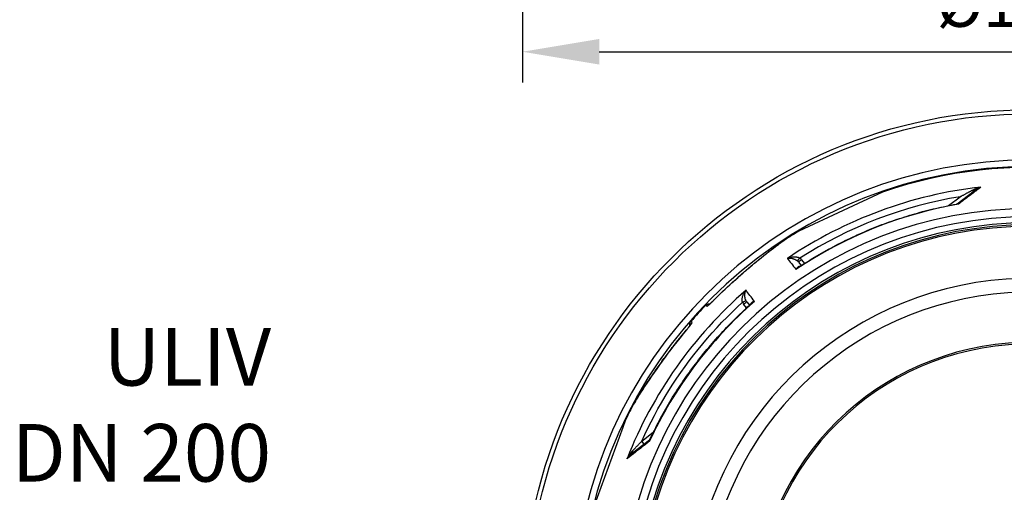
# Model space of a CAD drawing. Units: millimetres. Extents: x 3572 to 23629, y -2184 to 8992.
# Drawn here: x 19318 to 20600, y 1942 to 2557 of the extents above; entities that cross this region are included whole.
import ezdxf

# ---------------------------------------------------------------- set-up
doc = ezdxf.new("R2010")
doc.units = ezdxf.units.MM
doc.layers.add('kote', color=152, linetype='Continuous')
doc.layers.add('tekst', color=152, linetype='Continuous')
doc.styles.get("Standard").update_dxf_attribs({"font": 'trebuc.ttf'})
doc.dimstyles.new('VARIABEL-ST', dxfattribs={"dimscale": 40, "dimtxt": 7, "dimasz": 2.5, "dimexe": 1, "dimexo": 1, "dimgap": 0.6, "dimtad": 1, "dimdsep": 46, "dimtxsty": 'Standard', "dimcen": 0, "dimclrd": 256, "dimclre": 256, "dimclrt": 5, "dimadec": 0, "dimazin": 0, "dimtp": 0.1, "dimtm": 0.1, "dimtfac": 0.71, "dimtdec": 3, "dimtmove": 0, "dimatfit": 3, "dimfxl": 1, "dimtzin": 0, "dimarcsym": 0})

# ---------------------------------------------------------------- blocks, each defined once
blk = doc.blocks.new('*D12')
at = {"layer": 'DEFPOINTS', "color": 0, "transparency": 16777216}
for p in [(19972.5, 3197.2), (21293.5, 3197.2), (21293.5, 2515)]:
    blk.add_point(p, dxfattribs=at)
at = {"layer": 'kote', "lineweight": -2, "transparency": 16777216}
for p, q in [((19972.5, 3157.2), (19972.5, 2475)), ((21293.5, 3157.2), (21293.5, 2475)), ((20072.5, 2515), (21193.5, 2515))]:
    blk.add_line(p, q, dxfattribs=at)
at = {"layer": 'kote', "transparency": 16777216}
for points in [[(20072.5, 2531.6), (20072.5, 2498.3), (19972.5, 2515)], [(21193.5, 2531.6), (21193.5, 2498.3), (21293.5, 2515)]]:
    blk.add_solid(points, dxfattribs=at)
at = {"layer": 'kote', "transparency": 16777216, "insert": (20633, 2569.6), "char_height": 60, "attachment_point": 5}
blk.add_mtext('Ø1321', dxfattribs=at)

msp = doc.modelspace()

# ---------------------------------------------------------------- linework, layer by layer
for p, q in [((20538.4, 2316.9), (20560.6, 2334)), ((20441.2, 2332.2), (20390.2, 2308.4)), ((20527.4, 2314.7), (20542.5, 2326.3)), ((20390.2, 2308.4), (20332.5, 2281.5)), ((20313.6, 2269.7), (20313.6, 2269.7)), ((20335.7, 2244.3), (20339.7, 2239.3)), ((20331.8, 2241.3), (20335.4, 2236.6)), ((20212.4, 2183.6), (20211, 2184.9)), ((20264.3, 2181.5), (20260.5, 2186.6)), ((20264.5, 2189.6), (20268, 2184.9)), ((20264.5, 2189.6), (20264.5, 2189.6)), ((20193.3, 2162.7), (20191.9, 2164)), ((20232.1, 2162.7), (20232.1, 2162.7)), ((20215.9, 2144.9), (20215.9, 2144.9)), ((20116.4, 2054.5), (20116.4, 2054.5)), ((20103.1, 2025.8), (20065.2, 1921.8)), ((20106.2, 2034.6), (20103.1, 2025.8)), ((20127.8, 2008.1), (20142.9, 2019.7)), ((20137.9, 2009.6), (20115.7, 1992.6)), ((20130.8, 2004.1), (20127.8, 2008.1))]:
    msp.add_line(p, q)
at = {"flags": 128}
for points in [[(20569.4, 2338.8), (20568.3, 2338), (20567.3, 2337.1), (20566.2, 2336.3), (20565.1, 2335.5), (20564, 2334.6), (20562.8, 2333.7), (20561.7, 2332.9), (20560.5, 2332), (20559.4, 2331.1), (20558.2, 2330.2), (20557, 2329.3), (20555.8, 2328.3), (20554.6, 2327.4), (20553.3, 2326.5), (20552.1, 2325.5), (20550.8, 2324.6), (20549.6, 2323.6), (20548.3, 2322.6), (20547, 2321.6), (20545.7, 2320.6), (20544.4, 2319.6), (20543.1, 2318.6), (20541.8, 2317.6), (20540.4, 2316.6)], [(20542.5, 2326.3), (20543.4, 2326.8), (20544.2, 2327.2), (20545, 2327.7), (20545.8, 2328.1), (20546.6, 2328.5), (20547.3, 2328.9), (20548.1, 2329.3), (20548.8, 2329.7), (20549.5, 2330.1), (20550.2, 2330.5), (20550.9, 2330.8), (20551.6, 2331.2), (20552.2, 2331.5), (20552.8, 2331.9), (20553.5, 2332.2), (20554, 2332.5), (20554.6, 2332.8), (20555.2, 2333.1), (20555.7, 2333.4), (20556.2, 2333.7), (20556.7, 2333.9), (20557.2, 2334.2), (20557.6, 2334.4), (20558, 2334.6)], [(20558, 2334.6), (20558.4, 2334.8), (20558.8, 2335), (20559.2, 2335.2), (20559.6, 2335.4), (20560.1, 2335.6), (20560.5, 2335.8), (20560.9, 2336), (20561.4, 2336.2), (20561.9, 2336.4), (20562.3, 2336.6), (20562.8, 2336.8), (20563.3, 2337), (20563.8, 2337.1), (20564.3, 2337.3), (20564.8, 2337.5), (20565.3, 2337.7), (20565.8, 2337.8), (20566.3, 2338), (20566.8, 2338.1), (20567.3, 2338.3), (20567.8, 2338.4), (20568.4, 2338.5), (20568.9, 2338.7), (20569.4, 2338.8)], [(20560.6, 2334), (20560.9, 2334.2), (20561.2, 2334.4), (20561.5, 2334.6), (20561.9, 2334.9), (20562.2, 2335.1), (20562.5, 2335.3), (20562.9, 2335.5), (20563.2, 2335.8), (20563.6, 2336), (20563.9, 2336.2), (20564.3, 2336.4), (20564.7, 2336.6), (20565.1, 2336.8), (20565.4, 2337), (20565.8, 2337.2), (20566.2, 2337.4), (20566.6, 2337.6), (20567, 2337.8), (20567.4, 2338), (20567.8, 2338.1), (20568.2, 2338.3), (20568.6, 2338.5), (20569, 2338.6), (20569.4, 2338.8)], [(20332.2, 2234.5), (20335.1, 2236.4), (20338.1, 2238.3), (20341, 2240.2), (20343.9, 2242), (20346.9, 2243.8), (20349.9, 2245.7), (20352.9, 2247.5), (20355.9, 2249.2), (20358.9, 2251), (20361.9, 2252.7), (20364.9, 2254.5), (20368, 2256.2), (20371, 2257.9), (20374.1, 2259.5), (20377.1, 2261.2), (20380.2, 2262.8), (20383.3, 2264.4), (20386.4, 2266), (20389.5, 2267.5), (20392.6, 2269.1), (20395.8, 2270.6), (20398.9, 2272.1), (20402.1, 2273.6), (20405.2, 2275.1), (20408.4, 2276.5), (20411.6, 2277.9), (20414.8, 2279.4), (20418, 2280.7), (20421.2, 2282.1), (20424.4, 2283.4), (20427.6, 2284.8), (20430.8, 2286.1), (20434.1, 2287.4), (20437.3, 2288.6), (20440.6, 2289.9), (20443.8, 2291.1), (20447.1, 2292.3), (20450.4, 2293.5), (20453.7, 2294.6), (20457, 2295.8), (20460.3, 2296.9), (20463.6, 2298), (20466.9, 2299), (20470.2, 2300.1), (20473.5, 2301.1), (20476.9, 2302.1), (20480.2, 2303.1), (20483.6, 2304.1), (20486.9, 2305), (20490.3, 2306), (20493.6, 2306.9), (20497, 2307.8), (20500.4, 2308.6), (20503.8, 2309.5), (20507.1, 2310.3), (20510.5, 2311.1), (20513.9, 2311.8), (20517.3, 2312.6), (20520.7, 2313.3), (20524.1, 2314), (20527.6, 2314.7), (20531, 2315.4), (20534.4, 2316), (20537.8, 2316.7)], [(20537.8, 2316.7), (20538, 2316.7), (20538.1, 2316.8), (20538.3, 2316.8), (20538.4, 2316.9)], [(20540.4, 2316.6), (20540.3, 2316.6), (20540.2, 2316.6), (20540.1, 2316.7), (20540, 2316.7), (20539.9, 2316.7), (20539.7, 2316.7), (20539.6, 2316.7), (20539.5, 2316.7), (20539.4, 2316.7), (20539.3, 2316.7), (20539.2, 2316.7), (20539.1, 2316.8), (20539, 2316.8), (20538.9, 2316.8), (20538.8, 2316.8), (20538.7, 2316.7), (20538.5, 2316.7), (20538.4, 2316.7), (20538.3, 2316.7), (20538.2, 2316.7), (20538.1, 2316.7), (20538, 2316.7), (20537.9, 2316.7), (20537.8, 2316.7)], [(20540.4, 2316.6), (20540.3, 2316.7), (20540.2, 2316.7), (20540.1, 2316.8), (20540, 2316.9), (20539.9, 2316.9), (20539.8, 2317), (20539.7, 2317), (20539.6, 2317), (20539.6, 2317.1), (20539.5, 2317.1), (20539.4, 2317.1), (20539.3, 2317.1), (20539.2, 2317.1), (20539.1, 2317.1), (20539, 2317.1), (20539, 2317.1), (20538.9, 2317.1), (20538.8, 2317.1), (20538.7, 2317.1), (20538.7, 2317.1), (20538.6, 2317), (20538.5, 2317), (20538.5, 2317), (20538.4, 2316.9)], [(20308.3, 2266.1), (20309.1, 2266.6), (20309.8, 2267.1), (20310.5, 2267.6), (20311.2, 2268.1), (20311.8, 2268.5), (20312.4, 2268.9), (20313, 2269.3), (20313.6, 2269.7)], [(20308.5, 2266.2), (20308.7, 2266.4), (20309, 2266.6), (20309.2, 2266.7), (20309.5, 2266.9), (20309.7, 2267.1), (20310, 2267.2), (20310.2, 2267.4), (20310.4, 2267.6), (20310.6, 2267.7), (20310.9, 2267.9), (20311.1, 2268), (20311.3, 2268.2), (20311.5, 2268.3), (20311.7, 2268.4), (20311.9, 2268.6), (20312.1, 2268.7), (20312.3, 2268.9), (20312.5, 2269), (20312.7, 2269.1), (20312.9, 2269.2), (20313, 2269.4), (20313.2, 2269.5), (20313.4, 2269.6), (20313.6, 2269.7)], [(20221.9, 2191.8), (20226, 2195.9), (20230.1, 2199.9), (20234.2, 2203.8), (20238.3, 2207.7), (20242.4, 2211.5), (20246.5, 2215.3), (20250.7, 2219), (20254.8, 2222.7), (20259, 2226.4), (20263.1, 2229.9), (20267.2, 2233.5), (20271.3, 2236.9), (20275.3, 2240.3), (20279.4, 2243.6), (20283.2, 2246.8), (20286.9, 2249.7), (20290.3, 2252.4), (20293.5, 2254.9), (20296.5, 2257.2), (20299.3, 2259.4), (20301.9, 2261.4), (20304.3, 2263.1), (20306.5, 2264.8), (20308.5, 2266.2)], [(20221.9, 2191.8), (20224.7, 2194.7), (20227.6, 2197.5), (20230.6, 2200.4), (20233.5, 2203.2), (20236.4, 2206), (20239.4, 2208.8), (20242.4, 2211.5), (20245.3, 2214.2), (20246.8, 2215.6), (20248.3, 2216.9), (20249.8, 2218.3), (20251.3, 2219.6), (20252.8, 2220.9), (20254.3, 2222.3), (20255.8, 2223.6), (20257.2, 2224.9), (20258.7, 2226.2), (20260.2, 2227.5), (20261.7, 2228.8), (20263.2, 2230), (20264.6, 2231.3), (20266.1, 2232.5), (20267.6, 2233.8), (20269, 2235), (20270.5, 2236.3), (20271.9, 2237.5), (20273.4, 2238.7), (20274.8, 2239.9), (20276.3, 2241.1), (20277.7, 2242.3), (20279.1, 2243.4), (20280.5, 2244.6), (20281.9, 2245.7), (20283.3, 2246.8), (20284.6, 2247.9), (20286, 2249), (20287.3, 2250), (20288.6, 2251.1), (20289.9, 2252.1), (20291.2, 2253.1), (20292.4, 2254.1), (20293.6, 2255), (20294.8, 2256), (20296, 2256.9), (20297.2, 2257.8), (20298.4, 2258.7), (20299.5, 2259.5), (20300.6, 2260.4), (20301.6, 2261.2), (20302.7, 2262), (20303.7, 2262.7), (20304.7, 2263.4), (20305.7, 2264.2), (20306.6, 2264.8), (20307.5, 2265.5), (20308.3, 2266.1)], [(20317.5, 2245.9), (20318.4, 2246.3), (20319.3, 2246.7), (20320.3, 2247), (20321.2, 2247.3), (20322.1, 2247.5), (20323.1, 2247.7), (20324, 2247.9), (20324.9, 2248), (20325.7, 2248.1), (20326.5, 2248.1), (20327.3, 2248.1), (20328, 2248.1), (20328.7, 2248), (20329.3, 2247.9), (20330, 2247.8), (20330.5, 2247.7), (20331, 2247.6), (20331.5, 2247.4), (20332, 2247.3), (20332.4, 2247.1), (20332.8, 2246.9), (20333.2, 2246.7), (20333.5, 2246.6), (20333.8, 2246.4)], [(20317.5, 2245.9), (20318.2, 2246.1), (20318.9, 2246.2), (20319.6, 2246.3), (20320.3, 2246.3), (20321, 2246.3), (20321.7, 2246.2), (20322.4, 2246.2), (20323.1, 2246.1), (20323.8, 2245.9), (20324.4, 2245.8), (20325, 2245.6), (20325.6, 2245.4), (20326.2, 2245.2), (20326.7, 2245), (20327.2, 2244.8), (20327.7, 2244.6), (20328.1, 2244.3), (20328.5, 2244.1), (20328.9, 2243.8), (20329.3, 2243.6), (20329.6, 2243.4), (20329.9, 2243.1), (20330.2, 2242.9), (20330.5, 2242.6)], [(20333.9, 2235.6), (20333.7, 2235.6), (20333.5, 2235.6), (20333.3, 2235.5), (20333.1, 2235.5), (20332.9, 2235.4), (20332.7, 2235.3), (20332.4, 2235.3), (20332.2, 2235.2), (20332, 2235.1), (20331.8, 2234.9), (20331.5, 2234.8), (20331.3, 2234.6), (20331.1, 2234.5), (20330.8, 2234.3), (20330.6, 2234.1), (20330.4, 2233.8), (20330.2, 2233.6), (20329.9, 2233.3), (20329.7, 2233.1), (20329.5, 2232.8), (20329.3, 2232.5), (20329.1, 2232.2), (20328.9, 2231.9), (20328.7, 2231.5)], [(20332.2, 2234.5), (20332.1, 2234.4), (20331.9, 2234.3), (20331.8, 2234.2), (20331.6, 2234.1), (20331.5, 2234), (20331.3, 2233.9), (20331.2, 2233.7), (20331, 2233.6), (20330.9, 2233.5), (20330.7, 2233.4), (20330.6, 2233.3), (20330.5, 2233.2), (20330.3, 2233), (20330.2, 2232.9), (20330, 2232.8), (20329.9, 2232.6), (20329.7, 2232.5), (20329.6, 2232.4), (20329.4, 2232.2), (20329.3, 2232.1), (20329.2, 2232), (20329, 2231.8), (20328.9, 2231.7), (20328.7, 2231.5)], [(20259, 2189), (20258.9, 2189.3), (20258.8, 2189.7), (20258.7, 2190.1), (20258.7, 2190.5), (20258.6, 2191), (20258.6, 2191.4), (20258.6, 2192), (20258.6, 2192.5), (20258.6, 2193.1), (20258.7, 2193.7), (20258.8, 2194.3), (20258.9, 2195), (20259, 2195.7), (20259.2, 2196.5), (20259.5, 2197.3), (20259.8, 2198.1), (20260.1, 2198.9), (20260.5, 2199.7), (20260.9, 2200.5), (20261.4, 2201.4), (20261.9, 2202.2), (20262.4, 2203.1), (20263, 2203.9), (20263.7, 2204.6)], [(20263.5, 2191.2), (20263.3, 2191.5), (20263.2, 2191.9), (20263, 2192.3), (20262.9, 2192.6), (20262.7, 2193.1), (20262.6, 2193.5), (20262.5, 2193.9), (20262.4, 2194.4), (20262.3, 2194.9), (20262.2, 2195.5), (20262.1, 2196), (20262.1, 2196.6), (20262, 2197.3), (20262, 2197.9), (20262, 2198.6), (20262.1, 2199.2), (20262.2, 2199.9), (20262.3, 2200.6), (20262.4, 2201.3), (20262.6, 2202), (20262.8, 2202.7), (20263.1, 2203.4), (20263.4, 2204), (20263.7, 2204.6)], [(20127.8, 2008.1), (20131.7, 2016.6), (20135.8, 2025), (20140, 2033.4), (20144.4, 2041.7), (20148.9, 2050), (20153.5, 2058.1), (20158.3, 2066.2), (20163.2, 2074.2), (20168.3, 2082.1), (20173.5, 2089.9), (20178.8, 2097.6), (20184.2, 2105.3), (20189.8, 2112.8), (20195.5, 2120.3), (20201.3, 2127.6), (20207.3, 2134.9), (20213.4, 2142), (20219.6, 2149.1), (20225.9, 2156), (20232.3, 2162.9), (20238.9, 2169.6), (20245.5, 2176.2), (20252.3, 2182.7), (20259, 2189)], [(20138.3, 2010.1), (20139.8, 2013.3), (20141.3, 2016.4), (20142.8, 2019.5), (20144.4, 2022.6), (20146, 2025.8), (20147.6, 2028.9), (20149.2, 2032), (20150.8, 2035), (20152.4, 2038.1), (20154.1, 2041.2), (20155.8, 2044.2), (20157.5, 2047.3), (20159.2, 2050.3), (20161, 2053.3), (20162.7, 2056.3), (20164.5, 2059.3), (20166.3, 2062.3), (20168.1, 2065.2), (20170, 2068.2), (20171.8, 2071.1), (20173.7, 2074.1), (20175.6, 2077), (20177.5, 2079.9), (20179.4, 2082.8), (20181.4, 2085.7), (20183.4, 2088.6), (20185.4, 2091.4), (20187.4, 2094.3), (20189.4, 2097.1), (20191.4, 2099.9), (20193.5, 2102.8), (20195.6, 2105.6), (20197.7, 2108.3), (20199.8, 2111.1), (20201.9, 2113.9), (20204.1, 2116.6), (20206.2, 2119.3), (20208.4, 2122.1), (20210.6, 2124.8), (20212.8, 2127.4), (20215, 2130.1), (20217.3, 2132.8), (20219.6, 2135.4), (20221.9, 2138), (20224.2, 2140.7), (20226.5, 2143.3), (20228.8, 2145.8), (20231.2, 2148.4), (20233.5, 2151), (20235.9, 2153.5), (20238.3, 2156), (20240.7, 2158.6), (20243.2, 2161.1), (20245.6, 2163.5), (20248.1, 2166), (20250.5, 2168.4), (20253, 2170.9), (20255.5, 2173.3), (20258.1, 2175.7), (20260.6, 2178.1), (20263.2, 2180.4), (20265.7, 2182.8), (20268.3, 2185.1), (20270.9, 2187.4)], [(20211, 2184.9), (20211.3, 2185.1), (20211.6, 2185.4), (20211.9, 2185.6), (20212.2, 2185.8), (20212.5, 2186), (20212.8, 2186.2), (20213.2, 2186.3), (20213.5, 2186.4), (20213.9, 2186.5), (20214.2, 2186.6), (20214.6, 2186.7), (20214.9, 2186.7), (20215.3, 2186.7), (20215.7, 2186.7), (20216.1, 2186.7), (20216.4, 2186.6)], [(20212.4, 2183.6), (20212.5, 2183.6), (20212.6, 2183.6), (20212.7, 2183.6), (20212.9, 2183.7), (20213.1, 2183.9), (20213.4, 2184), (20213.6, 2184.2), (20213.9, 2184.5), (20214.3, 2184.7), (20214.7, 2185.1), (20215.1, 2185.4), (20215.5, 2185.8), (20215.9, 2186.2), (20216.4, 2186.6), (20216.9, 2187), (20217.4, 2187.5), (20218, 2188), (20218.5, 2188.5), (20219.1, 2189), (20219.6, 2189.6), (20220.2, 2190.1), (20220.8, 2190.7), (20221.3, 2191.2), (20221.9, 2191.8)], [(20214.1, 2184.7), (20214.2, 2184.8), (20214.2, 2184.8), (20214.3, 2184.9), (20214.4, 2184.9), (20214.5, 2185), (20214.7, 2185.2), (20214.9, 2185.3), (20215, 2185.4), (20215.2, 2185.6), (20215.5, 2185.8), (20215.7, 2186), (20215.9, 2186.2), (20216.2, 2186.4), (20216.4, 2186.6), (20216.9, 2187.1), (20217.5, 2187.6), (20218.1, 2188.1), (20218.7, 2188.7), (20219.3, 2189.3), (20219.9, 2189.9), (20220.6, 2190.5), (20221.2, 2191.2), (20221.9, 2191.8)], [(20274.7, 2190), (20274.3, 2189.9), (20273.9, 2189.8), (20273.6, 2189.7), (20273.2, 2189.6), (20272.9, 2189.5), (20272.6, 2189.3), (20272.3, 2189.2), (20272, 2189), (20271.7, 2188.9), (20271.5, 2188.7), (20271.2, 2188.5), (20271, 2188.4), (20270.8, 2188.2), (20270.6, 2188), (20270.4, 2187.8), (20270.3, 2187.6), (20270.1, 2187.4), (20270, 2187.2), (20269.8, 2187.1), (20269.7, 2186.9), (20269.6, 2186.7), (20269.5, 2186.5), (20269.5, 2186.3), (20269.4, 2186.1)], [(20274.7, 2190), (20274.5, 2189.9), (20274.3, 2189.8), (20274.1, 2189.7), (20274, 2189.6), (20273.8, 2189.5), (20273.6, 2189.4), (20273.5, 2189.3), (20273.3, 2189.2), (20273.1, 2189.1), (20273, 2189), (20272.8, 2188.9), (20272.7, 2188.8), (20272.5, 2188.7), (20272.3, 2188.6), (20272.2, 2188.5), (20272, 2188.4), (20271.9, 2188.2), (20271.7, 2188.1), (20271.6, 2188), (20271.5, 2187.9), (20271.3, 2187.8), (20271.2, 2187.7), (20271, 2187.6), (20270.9, 2187.4)], [(20193.3, 2162.7), (20193.3, 2162.7), (20193.3, 2162.6), (20193.3, 2162.4), (20193.2, 2162.3), (20193.1, 2162), (20193, 2161.8), (20192.8, 2161.5), (20192.6, 2161.1), (20192.3, 2160.8), (20192.1, 2160.4), (20191.8, 2160), (20191.4, 2159.5), (20191.1, 2159), (20190.7, 2158.5), (20190.3, 2158), (20189.9, 2157.4), (20189.4, 2156.8), (20189, 2156.3), (20188.5, 2155.7), (20188, 2155.1), (20187.5, 2154.4), (20187, 2153.8), (20186.5, 2153.2), (20185.9, 2152.6)], [(20185.9, 2152.6), (20186.5, 2153.3), (20187.1, 2154), (20187.7, 2154.7), (20188.2, 2155.4), (20188.8, 2156.1), (20189.3, 2156.7), (20189.8, 2157.3), (20190.2, 2157.9), (20190.6, 2158.5), (20190.9, 2158.8), (20191, 2159), (20191.2, 2159.3), (20191.4, 2159.5), (20191.6, 2159.8), (20191.7, 2160), (20191.8, 2160.2), (20192, 2160.3), (20192.1, 2160.5), (20192.1, 2160.6), (20192.2, 2160.8), (20192.3, 2160.9), (20192.3, 2160.9), (20192.3, 2160.9)], [(20190.6, 2158.5), (20190.6, 2158.9), (20190.5, 2159.2), (20190.4, 2159.6), (20190.4, 2160), (20190.4, 2160.3), (20190.5, 2160.7), (20190.5, 2161.1), (20190.6, 2161.4), (20190.7, 2161.8), (20190.8, 2162.1), (20190.9, 2162.5), (20191.1, 2162.8), (20191.3, 2163.1), (20191.5, 2163.4), (20191.7, 2163.7), (20191.9, 2164)], [(20185.9, 2152.6), (20181.8, 2147.6), (20177.7, 2142.6), (20173.7, 2137.6), (20169.7, 2132.5), (20165.9, 2127.5), (20162, 2122.5), (20158.3, 2117.4), (20154.6, 2112.4), (20151, 2107.4), (20147.4, 2102.4), (20143.9, 2097.5), (20140.6, 2092.6), (20137.3, 2087.8), (20134.3, 2083.4), (20131.6, 2079.2), (20129.1, 2075.4), (20126.8, 2071.8), (20124.7, 2068.5), (20122.8, 2065.5), (20121.1, 2062.8), (20119.7, 2060.3), (20118.4, 2058.1), (20117.3, 2056.1), (20116.4, 2054.5)], [(20116.4, 2054.5), (20116.8, 2055.2), (20117.2, 2056), (20117.6, 2056.8), (20118.1, 2057.7), (20118.7, 2058.6), (20119.2, 2059.6), (20119.8, 2060.6), (20120.4, 2061.6), (20121.1, 2062.7), (20121.8, 2063.8), (20122.5, 2065), (20123.2, 2066.2), (20124, 2067.4), (20124.8, 2068.7), (20125.6, 2070), (20126.5, 2071.3), (20127.4, 2072.7), (20128.3, 2074.1), (20129.2, 2075.6), (20130.1, 2077), (20131.1, 2078.5), (20132.1, 2080), (20133.1, 2081.6), (20134.2, 2083.1), (20135.2, 2084.7), (20136.3, 2086.3), (20137.4, 2087.9), (20138.5, 2089.6), (20139.6, 2091.2), (20140.8, 2092.9), (20141.9, 2094.6), (20143.1, 2096.3), (20144.3, 2098), (20145.5, 2099.7), (20146.7, 2101.5), (20147.9, 2103.2), (20149.2, 2104.9), (20150.4, 2106.7), (20151.7, 2108.4), (20153, 2110.2), (20154.2, 2112), (20155.5, 2113.8), (20156.8, 2115.5), (20158.2, 2117.3), (20159.5, 2119.1), (20160.8, 2120.9), (20162.1, 2122.7), (20163.5, 2124.4), (20164.8, 2126.2), (20166.2, 2128), (20167.6, 2129.8), (20168.9, 2131.5), (20170.3, 2133.3), (20171.7, 2135.1), (20173.1, 2136.9), (20174.5, 2138.6), (20177.3, 2142.1), (20180.2, 2145.7), (20183, 2149.1), (20185.9, 2152.6)], [(20137.7, 2007.6), (20136.4, 2006.6), (20135.1, 2005.5), (20133.7, 2004.5), (20132.4, 2003.5), (20131.1, 2002.5), (20129.9, 2001.5), (20128.6, 2000.6), (20127.3, 1999.6), (20126.1, 1998.6), (20124.8, 1997.7), (20123.6, 1996.7), (20122.4, 1995.8), (20121.2, 1994.9), (20120, 1994), (20118.8, 1993), (20117.6, 1992.1), (20116.5, 1991.3), (20115.3, 1990.4), (20114.2, 1989.5), (20113.1, 1988.7), (20112, 1987.8), (20110.9, 1987), (20109.8, 1986.1), (20108.8, 1985.3)], [(20115.7, 1995.2), (20116.1, 1995.6), (20116.4, 1996), (20116.8, 1996.4), (20117.2, 1996.8), (20117.5, 1997.2), (20118, 1997.6), (20118.4, 1998.1), (20118.8, 1998.6), (20119.3, 1999), (20119.7, 1999.5), (20120.2, 2000.1), (20120.7, 2000.6), (20121.2, 2001.1), (20121.8, 2001.7), (20122.3, 2002.3), (20122.9, 2002.9), (20123.4, 2003.5), (20124, 2004.1), (20124.6, 2004.7), (20125.2, 2005.4), (20125.8, 2006), (20126.5, 2006.7), (20127.1, 2007.4), (20127.8, 2008.1)], [(20137.9, 2009.6), (20137.9, 2009.6), (20137.8, 2009.5), (20137.8, 2009.5), (20137.7, 2009.4), (20137.7, 2009.4), (20137.6, 2009.3), (20137.6, 2009.2), (20137.6, 2009.1), (20137.5, 2009.1), (20137.5, 2009), (20137.5, 2008.9), (20137.5, 2008.8), (20137.5, 2008.7), (20137.5, 2008.6), (20137.5, 2008.5), (20137.5, 2008.5), (20137.5, 2008.4), (20137.5, 2008.2), (20137.5, 2008.1), (20137.6, 2008), (20137.6, 2007.9), (20137.6, 2007.8), (20137.7, 2007.7), (20137.7, 2007.6)], [(20138.3, 2010.1), (20138.3, 2010), (20138.2, 2009.9), (20138.2, 2009.8), (20138.2, 2009.7), (20138.1, 2009.6), (20138.1, 2009.5), (20138.1, 2009.4), (20138, 2009.3), (20138, 2009.2), (20138, 2009.1), (20137.9, 2009), (20137.9, 2008.9), (20137.9, 2008.8), (20137.9, 2008.7), (20137.8, 2008.6), (20137.8, 2008.5), (20137.8, 2008.4), (20137.8, 2008.3), (20137.8, 2008.2), (20137.7, 2008), (20137.7, 2007.9), (20137.7, 2007.8), (20137.7, 2007.7), (20137.7, 2007.6)], [(20137.9, 2009.6), (20138, 2009.7), (20138.2, 2009.8), (20138.2, 2010), (20138.3, 2010.1)], [(20108.8, 1985.3), (20109, 1985.8), (20109.3, 1986.3), (20109.6, 1986.7), (20109.8, 1987.2), (20110.1, 1987.7), (20110.4, 1988.1), (20110.7, 1988.6), (20110.9, 1989), (20111.2, 1989.5), (20111.5, 1989.9), (20111.8, 1990.4), (20112.1, 1990.8), (20112.4, 1991.2), (20112.7, 1991.6), (20113, 1992), (20113.3, 1992.4), (20113.6, 1992.8), (20113.9, 1993.2), (20114.2, 1993.5), (20114.5, 1993.9), (20114.8, 1994.2), (20115.1, 1994.6), (20115.4, 1994.9), (20115.7, 1995.2)], [(20108.8, 1985.3), (20109, 1985.7), (20109.3, 1986), (20109.6, 1986.4), (20109.8, 1986.7), (20110.1, 1987.1), (20110.4, 1987.4), (20110.6, 1987.7), (20110.9, 1988.1), (20111.2, 1988.4), (20111.5, 1988.7), (20111.8, 1989), (20112.1, 1989.3), (20112.4, 1989.6), (20112.7, 1989.9), (20113, 1990.2), (20113.3, 1990.5), (20113.6, 1990.8), (20113.9, 1991.1), (20114.2, 1991.3), (20114.5, 1991.6), (20114.8, 1991.9), (20115.1, 1992.1), (20115.4, 1992.3), (20115.7, 1992.6)]]:
    msp.add_lwpolyline(points, dxfattribs=at)
for radius in [660.5, 655]:
    msp.add_circle((20633, 1779), radius)
for centre, radius, start, end in [((20633, 1779), 595, 5.3038, 174.7446), ((20633, 1779), 595, 5.3038, 174.7446), ((20633, 1779), 586.5, 5.3806, 174.6686), ((20633, 1779), 585.5, 8.1403, 109.1182), ((20633, 1779), 531.8, 5.936, 174.1182), ((20633, 1779), 521.3, 6.056, 173.9994), ((20633, 1779), 513.3, 6.1511, 173.9051), ((20633, 1779), 510.8, 6.1809, 173.8756), ((20633, 1779), 508.8, 6.2052, 173.8515), ((20633, 1779), 585.5, 120.8818, 123.0646), ((20120.6, 2248.5), 203, 357.1402663367876, 357.140301068085), ((20612.9, 1808.9), 516.4, 123.969529561542, 123.9695373398551), ((20621.1, 1796.7), 530.3, 123.963352618181, 123.9633592315759), ((20625.6, 1790.1), 536.8, 123.9528183551212, 123.952823031298), ((20633, 1779), 441, 7.1644, 170.2083), ((20633, 1779), 423, 7.471, 169.7872), ((20633, 1779), 585.5, 136.1157, 138.8843), ((20633, 1779), 357.6, 8.8476, 351.1524), ((20633, 1779), 355.6, 8.8974, 351.1026), ((20633, 1779), 585.5, 151.9354, 154.1182)]:
    msp.add_arc(centre, radius, start, end)
for centre, major_axis, ratio, start_param, end_param in [((20632.2, 1780), (446.1, 342.3), 0.999962, 1.028279, 1.510434), ((20557.6, 2337.9), (3.04, -3.97), 0.403714, 5.330193, 6.283171), ((20632.3, 1779.8), (-195.6, 518.1), 0.999788, 6.084969, 6.491402), ((20634, 1777.7), (-433.9, -333), 0.999962, 4.229849, 4.65004), ((20535.3, 2320.9), (3.05, -3.97), 0.878325, 6.283179, 6.283185), ((20311.8, 2261.2), (-3.49, 4.88), 0.865133, 6.245289, 6.283185), ((20734, 1713.1), (-430.1, 550.2), 0.000012, 0.251716, 0.34132), ((20333.8, 2246.4), (-3.31, -3.75), 0.008566, 0.05096, 1.569128), ((20335.7, 2244.4), (-3.94, -3.08), 0.008726, 0, 1.57072), ((20324.8, 2235.7), (-8.8, 11.6), 0.959369, 4.730382, 4.921612), ((20324.7, 2235.8), (-5.83, 7.78), 0.919282, 4.734252, 4.925855), ((20632.2, 1780), (446.1, 342.3), 0.999962, 1.631158, 2.113314), ((20670.6, 1664.4), (-420.2, 557.8), 0.000012, 5.941863, 6.031467), ((20634, 1777.7), (-433.9, -333), 0.999962, 4.774738, 5.194929), ((20216.7, 2179.4), (-4.05, -4.42), 0.997266, 4.272846, 4.688215), ((20226.1, 2187.6), (-4.25, 4.24), 0.033782, 6.191972, 6.283185), ((20259, 2189), (4.48, 2.23), 0.008565, 4.714057, 6.232226), ((20271, 2194.6), (-8.2, 11.5), 0.93427, 1.401007, 1.597441), ((20260.5, 2186.6), (3.99, 3.01), 0.008726, 4.712465, 6.283185), ((20272.1, 2195.3), (-6.77, 7.42), 0.947049, 1.286013, 1.471714), ((20197.8, 2158.8), (-4.05, -4.42), 0.997266, 4.736563, 5.151932), ((20190.5, 2148.7), (-4.59, 3.86), 0.033782, 6.283185, 6.374398), ((20134.9, 2013.6), (3.06, -3.95), 0.878322, 6.278856, 6.278863), ((20112.7, 1996.5), (3.04, -3.97), 0.403712, 0.000018, 0.952994)]:
    msp.add_ellipse(centre, major_axis=major_axis, ratio=ratio, start_param=start_param, end_param=end_param)

# ---------------------------------------------------------------- texts
at = {"layer": 'tekst', "insert": (19645.2, 1932), "char_height": 75, "width": 1277.456, "attachment_point": 9}
msp.add_mtext('ULIV\\PDN 200', dxfattribs=at)

# ---------------------------------------------------------------- dimensions: what is measured, and where the dimension line sits
at = {"layer": 'kote'}
dim = msp.add_linear_dim(base=(21293.5, 2515), p1=(19972.5, 3197.2), p2=(21293.5, 3197.2), text='Ø<>', dimstyle='VARIABEL-ST', override={"dimtxt": 1.5, "dimtoh": 1, "dimdec": 0, "dimpost": '<>', "dimclrt": 256, "dimtofl": 0, "dimatfit": 0}, dxfattribs=at)
dim.commit()
dim.dimension.update_dxf_attribs({"geometry": '*D12', "text_midpoint": (20633, 2515), "dimtype": 160})

doc.saveas('drawing.dxf')
